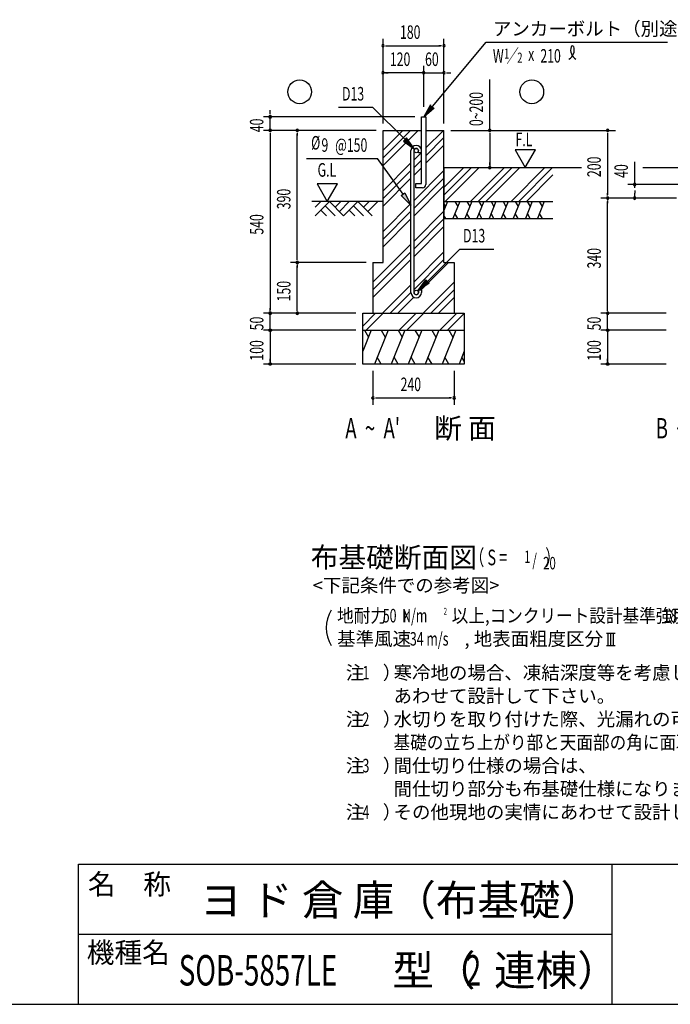
# Model space of a CAD drawing. Extents: x 868 to 32764, y 310 to 22484.
# Drawn here: x 19864 to 27554, y 828 to 12456 of the extents above; entities that cross this region are included whole.
import ezdxf
from ezdxf.enums import TextEntityAlignment as Align

# ---------------------------------------------------------------- set-up
doc = ezdxf.new("R2010")
doc.units = 0
doc.header["$LTSCALE"] = 80
doc.header["$MEASUREMENT"] = 0
for name, color, linetype in [('HATCH', 2, 'CONTINUOUS'), ('HIKIDASHI', 6, 'CONTINUOUS'), ('KISO_U', 6, 'CONTINUOUS'), ('NAME', 20, 'CONTINUOUS'), ('SUNPOU', 4, 'CONTINUOUS'), ('U1', 3, 'CONTINUOUS'), ('U3', 6, 'CONTINUOUS'), ('WAKUMOJI-01', 130, 'CONTINUOUS'), ('WAKUSEN-01', 50, 'CONTINUOUS'), ('WAKUSEN-02', 130, 'CONTINUOUS')]:
    doc.layers.add(name, color=color, linetype=linetype)
doc.styles.add('00', font='ROMANS', dxfattribs={"width": 0.666667, "bigfont": 'BIGFONT'})
doc.styles.add('01', font='ROMANS', dxfattribs={"height": 3, "bigfont": 'BIGFONT'})
doc.styles.add('WAKUMOJI', font='SIMPLEX', dxfattribs={"height": 3, "bigfont": 'BIGFONT'})

msp = doc.modelspace()

# ---------------------------------------------------------------- linework, layer by layer
at = {"layer": 'HATCH'}
for p, q in [((24922, 10309), (24879, 10203)), ((24879, 10283), (24898, 10250)), ((25065, 10309), (24984, 10109)), ((25006, 10309), (25041, 10250)), ((25207, 10309), (25127, 10109)), ((25149, 10309), (25183, 10250)), ((25350, 10309), (25269, 10109)), ((25292, 10309), (25326, 10250)), ((25493, 10309), (25412, 10109)), ((25435, 10309), (25469, 10250)), ((25636, 10309), (25555, 10109)), ((25578, 10309), (25612, 10250)), ((25779, 10309), (25698, 10109)), ((25721, 10309), (25755, 10250)), ((25922, 10309), (25841, 10109)), ((25864, 10309), (25898, 10250)), ((26065, 10309), (25984, 10109)), ((26006, 10309), (26041, 10250)), ((24899, 10109), (24879, 10144)), ((25042, 10109), (25008, 10168)), ((25185, 10109), (25151, 10168)), ((25328, 10109), (25293, 10168)), ((25470, 10109), (25436, 10168)), ((25613, 10109), (25579, 10168)), ((25756, 10109), (25722, 10168)), ((25899, 10109), (25865, 10168)), ((26042, 10109), (26008, 10168)), ((24019, 8789), (23919, 8541)), ((23938, 8789), (23985, 8706)), ((24218, 8789), (24056, 8389)), ((24136, 8789), (24184, 8706)), ((24418, 8789), (24256, 8389)), ((24336, 8789), (24384, 8706)), ((24618, 8789), (24456, 8389)), ((24536, 8789), (24584, 8706)), ((24818, 8789), (24656, 8389)), ((24736, 8789), (24784, 8706)), ((25018, 8789), (24856, 8389)), ((24936, 8789), (24984, 8706)), ((25119, 8541), (25057, 8389)), ((24138, 8389), (24090, 8472)), ((24338, 8389), (24290, 8472)), ((24538, 8389), (24490, 8472)), ((24738, 8389), (24690, 8472)), ((24938, 8389), (24890, 8472)), ((25119, 8423), (25091, 8472))]:
    msp.add_line(p, q, dxfattribs=at)
at = {"layer": 'HIKIDASHI'}
for p, q in [((24742, 11432), (25377, 12189)), ((25377, 12189), (27521, 12189)), ((23634, 11421), (24036, 11421)), ((24419, 11041), (24036, 11421)), ((24721, 11449), (24639, 11309)), ((24639, 11309), (24762, 11414)), ((24438, 11060), (24400, 11022)), ((24532, 10928), (24438, 11060)), ((24400, 11022), (24532, 10928)), ((23256, 10815), (24094, 10815)), ((24396, 10394), (24094, 10815)), ((24374, 10379), (24417, 10410)), ((24489, 10264), (24374, 10379)), ((24417, 10410), (24489, 10264)), ((24683, 9365), (25065, 9745)), ((25065, 9745), (25468, 9745)), ((24569, 9252), (24664, 9384)), ((24702, 9346), (24569, 9252)), ((24664, 9384), (24702, 9346))]:
    msp.add_line(p, q, dxfattribs=at)
for centre, radius, start, end in [((26286, 12103), 133, 301.7712, 15.1404), ((26509, 12101), 133, 164.8596, 237.5045), ((26396, 12131), 15.9, 15.1404, 164.8596)]:
    msp.add_arc(centre, radius, start, end, dxfattribs=at)
for points in [[(24721, 11449), (24762, 11414), (24639, 11309)], [(24400, 11022), (24438, 11060), (24532, 10928)], [(24417, 10410), (24374, 10379), (24489, 10264)], [(24702, 9346), (24664, 9384), (24569, 9252)]]:
    msp.add_solid(points, dxfattribs=at)
at = {"layer": 'KISO_U'}
for p, q in [((24159, 10915), (24393, 11149)), ((24159, 10734), (24574, 11149)), ((24159, 10824), (24483, 11149)), ((24665, 10941), (24873, 11149)), ((24665, 10850), (24879, 11064)), ((24665, 10760), (24879, 10974)), ((24525, 10801), (24613, 10889)), ((24159, 10435), (24489, 10765)), ((24525, 10710), (24613, 10798)), ((24525, 10620), (24613, 10708)), ((24879, 10384), (25203, 10709)), ((24879, 10475), (25113, 10709)), ((24894, 10309), (25294, 10709)), ((25193, 10309), (25593, 10709)), ((25283, 10309), (25683, 10709)), ((25374, 10309), (25774, 10709)), ((25673, 10309), (26073, 10709)), ((25763, 10309), (26163, 10709)), ((24159, 10344), (24489, 10674)), ((24159, 10254), (24489, 10584)), ((24525, 10321), (24879, 10675)), ((24525, 10230), (24879, 10584)), ((25854, 10309), (26167, 10622)), ((24525, 10140), (24879, 10494)), ((24159, 9955), (24489, 10285)), ((24159, 9864), (24489, 10194)), ((24525, 9841), (24879, 10195)), ((24159, 9774), (24489, 10104)), ((24525, 9750), (24879, 10104)), ((24525, 9660), (24879, 10014)), ((24039, 9355), (24489, 9805)), ((24039, 9264), (24489, 9714)), ((24525, 9361), (24879, 9715)), ((24039, 9174), (24489, 9624)), ((24525, 9270), (24879, 9624)), ((24605, 9260), (24934, 9589)), ((24153, 8989), (24489, 9325)), ((24633, 8989), (24999, 9355)), ((24243, 8989), (24489, 9234)), ((24723, 8989), (24999, 9264)), ((24334, 8989), (24523, 9178)), ((24814, 8989), (24999, 9174)), ((23919, 8838), (24070, 8989)), ((23960, 8789), (24160, 8989)), ((24350, 8789), (24550, 8989)), ((24440, 8789), (24640, 8989)), ((24830, 8789), (25030, 8989)), ((24920, 8789), (25119, 8988))]:
    msp.add_line(p, q, dxfattribs=at)
at = {"layer": 'SUNPOU'}
for p, q in [((24159, 11229), (24159, 12229)), ((24879, 11229), (24879, 12229)), ((24189, 12149), (24219, 12149)), ((24199, 12149), (24839, 12149)), ((24849, 12149), (24819, 12149)), ((24159, 11229), (24159, 11909)), ((24639, 11425), (24639, 11909)), ((24639, 11425), (24639, 11909)), ((24879, 11229), (24879, 11909)), ((24639, 11829), (24159, 11829)), ((24189, 11829), (24219, 11829)), ((24599, 11829), (24559, 11829)), ((24609, 11829), (24579, 11829)), ((24609, 11829), (24579, 11829)), ((24639, 11829), (24879, 11829)), ((24909, 11829), (24939, 11829)), ((24919, 11829), (24959, 11829)), ((25420, 11149), (25420, 11751)), ((24533, 11309), (22745, 11309)), ((22825, 11349), (22825, 11389)), ((22825, 11339), (22825, 11369)), ((22825, 11149), (22825, 11309)), ((24079, 11149), (22745, 11149)), ((24079, 11149), (22745, 11149)), ((24079, 11149), (22745, 11149)), ((22825, 11119), (22825, 11089)), ((22825, 11119), (22825, 11089)), ((22825, 11109), (22825, 9029)), ((22825, 11109), (22825, 11069)), ((24079, 11149), (23065, 11149)), ((23145, 11119), (23145, 11089)), ((23145, 9629), (23145, 11109)), ((24959, 11149), (26908, 11149)), ((24959, 11149), (25500, 11149)), ((25420, 11119), (25420, 11089)), ((25420, 11109), (25420, 10709)), ((26813, 11119), (26813, 11089)), ((26813, 11109), (26813, 10389)), ((25959, 10917), (25719, 10917)), ((25719, 10917), (25839, 10709)), ((25839, 10709), (25959, 10917)), ((25420, 10739), (25420, 10769)), ((27133, 10469), (27133, 10777)), ((23619, 10517), (23379, 10517)), ((23379, 10517), (23499, 10309)), ((23499, 10309), (23619, 10517)), ((28121, 10509), (27053, 10509)), ((27627, 10349), (26733, 10349)), ((27627, 10349), (26733, 10349)), ((26813, 10379), (26813, 10409)), ((27133, 10439), (27133, 10409)), ((27133, 10349), (27133, 10409)), ((27133, 10379), (27133, 10409)), ((26813, 10319), (26813, 10289)), ((26813, 9029), (26813, 10309)), ((23959, 9589), (23065, 9589)), ((23959, 9589), (23065, 9589)), ((23145, 9619), (23145, 9649)), ((23145, 9559), (23145, 9529)), ((23145, 9029), (23145, 9549)), ((23839, 8989), (22745, 8989)), ((22825, 9019), (22825, 9049)), ((22825, 8789), (22825, 8989)), ((23839, 8989), (23065, 8989)), ((23145, 9019), (23145, 9049)), ((27507, 8989), (26733, 8989)), ((27507, 8989), (26733, 8989)), ((27507, 8989), (26733, 8989)), ((26813, 9019), (26813, 9049)), ((26813, 9019), (26813, 9049)), ((26813, 8789), (26813, 8989)), ((22825, 8829), (22825, 8869)), ((22825, 8819), (22825, 8849)), ((26813, 8829), (26813, 8869)), ((26813, 8819), (26813, 8849)), ((23839, 8789), (22745, 8789)), ((23839, 8789), (22745, 8789)), ((22825, 8789), (22825, 8389)), ((22825, 8759), (22825, 8729)), ((22825, 8749), (22825, 8709)), ((27507, 8789), (26733, 8789)), ((27507, 8789), (26733, 8789)), ((26813, 8789), (26813, 8389)), ((26813, 8759), (26813, 8729)), ((26813, 8749), (26813, 8709)), ((23839, 8389), (22745, 8389)), ((22825, 8419), (22825, 8449)), ((27507, 8389), (26733, 8389)), ((26813, 8419), (26813, 8449)), ((24039, 8309), (24039, 7909)), ((24999, 8309), (24999, 7909)), ((24069, 7989), (24099, 7989)), ((24079, 7989), (24959, 7989)), ((24969, 7989), (24939, 7989)), ((26801, 5212), (26901, 5212)), ((26821, 5064), (26821, 5212)), ((26851, 5064), (26851, 5212)), ((26881, 5064), (26881, 5212)), ((26801, 5064), (26901, 5064))]:
    msp.add_line(p, q, dxfattribs=at)
for points in [[(22825, 8774, 0), (22824, 8774, 0), (22824, 8774, 0), (22824, 8774, 0), (22823, 8774, 0), (22823, 8774, 0), (22822, 8774, 0), (22822, 8774, 0), (22822, 8774, 0), (22822, 8774, 0), (22821, 8774, 0), (22821, 8774, 0), (22820, 8775, 0), (22820, 8775, 0), (22820, 8775, 0), (22819, 8775, 0), (22819, 8775, 0), (22819, 8775, 0), (22818, 8775, 0), (22818, 8776, 0), (22818, 8776, 0), (22817, 8776, 0), (22817, 8776, 0), (22817, 8776, 0), (22816, 8776, 0), (22816, 8777, 0), (22816, 8777, 0), (22816, 8777, 0), (22815, 8777, 0), (22815, 8778, 0), (22815, 8778, 0), (22814, 8778, 0), (22814, 8778, 0), (22814, 8779, 0), (22814, 8779, 0), (22813, 8779, 0), (22813, 8779, 0), (22813, 8780, 0), (22813, 8780, 0), (22812, 8780, 0), (22812, 8781, 0), (22812, 8781, 0), (22812, 8781, 0), (22812, 8782, 0), (22812, 8782, 0), (22811, 8782, 0), (22811, 8783, 0), (22811, 8783, 0), (22811, 8783, 0), (22811, 8784, 0), (22811, 8784, 0), (22810, 8784, 0), (22810, 8785, 0), (22810, 8785, 0), (22810, 8785, 0), (22810, 8786, 0), (22810, 8786, 0), (22810, 8786, 0), (22810, 8787, 0), (22810, 8787, 0), (22810, 8787, 0), (22810, 8788, 0), (22810, 8788, 0), (22810, 8789, 0), (22810, 8789, 0), (22810, 8789, 0), (22810, 8790, 0), (22810, 8790, 0), (22810, 8790, 0), (22810, 8791, 0), (22810, 8791, 0), (22810, 8792, 0), (22810, 8792, 0), (22810, 8792, 0), (22810, 8793, 0), (22810, 8793, 0), (22810, 8793, 0), (22810, 8794, 0), (22811, 8794, 0), (22811, 8794, 0), (22811, 8795, 0), (22811, 8795, 0), (22811, 8795, 0), (22811, 8796, 0), (22812, 8796, 0), (22812, 8796, 0), (22812, 8797, 0), (22812, 8797, 0), (22812, 8797, 0), (22812, 8798, 0), (22813, 8798, 0), (22813, 8798, 0), (22813, 8798, 0), (22813, 8799, 0), (22814, 8799, 0), (22814, 8799, 0), (22814, 8800, 0), (22814, 8800, 0), (22815, 8800, 0), (22815, 8800, 0), (22815, 8801, 0), (22816, 8801, 0), (22816, 8801, 0), (22816, 8801, 0), (22816, 8801, 0), (22817, 8802, 0), (22817, 8802, 0), (22817, 8802, 0), (22818, 8802, 0), (22818, 8802, 0), (22818, 8802, 0), (22819, 8803, 0), (22819, 8803, 0), (22819, 8803, 0), (22820, 8803, 0), (22820, 8803, 0), (22820, 8803, 0), (22821, 8803, 0), (22821, 8803, 0), (22822, 8804, 0), (22822, 8804, 0), (22822, 8804, 0), (22822, 8804, 0), (22823, 8804, 0), (22823, 8804, 0), (22824, 8804, 0), (22824, 8804, 0), (22824, 8804, 0), (22825, 8804, 0)], [(22825, 8774, 0), (22824, 8774, 0), (22824, 8774, 0), (22824, 8774, 0), (22823, 8774, 0), (22823, 8774, 0), (22822, 8774, 0), (22822, 8774, 0), (22822, 8774, 0), (22822, 8774, 0), (22821, 8774, 0), (22821, 8774, 0), (22820, 8775, 0), (22820, 8775, 0), (22820, 8775, 0), (22819, 8775, 0), (22819, 8775, 0), (22819, 8775, 0), (22818, 8775, 0), (22818, 8776, 0), (22818, 8776, 0), (22817, 8776, 0), (22817, 8776, 0), (22817, 8776, 0), (22816, 8776, 0), (22816, 8777, 0), (22816, 8777, 0), (22816, 8777, 0), (22815, 8777, 0), (22815, 8778, 0), (22815, 8778, 0), (22814, 8778, 0), (22814, 8778, 0), (22814, 8779, 0), (22814, 8779, 0), (22813, 8779, 0), (22813, 8779, 0), (22813, 8780, 0), (22813, 8780, 0), (22812, 8780, 0), (22812, 8781, 0), (22812, 8781, 0), (22812, 8781, 0), (22812, 8782, 0), (22812, 8782, 0), (22811, 8782, 0), (22811, 8783, 0), (22811, 8783, 0), (22811, 8783, 0), (22811, 8784, 0), (22811, 8784, 0), (22810, 8784, 0), (22810, 8785, 0), (22810, 8785, 0), (22810, 8785, 0), (22810, 8786, 0), (22810, 8786, 0), (22810, 8786, 0), (22810, 8787, 0), (22810, 8787, 0), (22810, 8787, 0), (22810, 8788, 0), (22810, 8788, 0), (22810, 8789, 0), (22810, 8789, 0), (22810, 8789, 0), (22810, 8790, 0), (22810, 8790, 0), (22810, 8790, 0), (22810, 8791, 0), (22810, 8791, 0), (22810, 8792, 0), (22810, 8792, 0), (22810, 8792, 0), (22810, 8793, 0), (22810, 8793, 0), (22810, 8793, 0), (22810, 8794, 0), (22811, 8794, 0), (22811, 8794, 0), (22811, 8795, 0), (22811, 8795, 0), (22811, 8795, 0), (22811, 8796, 0), (22812, 8796, 0), (22812, 8796, 0), (22812, 8797, 0), (22812, 8797, 0), (22812, 8797, 0), (22812, 8798, 0), (22813, 8798, 0), (22813, 8798, 0), (22813, 8798, 0), (22813, 8799, 0), (22814, 8799, 0), (22814, 8799, 0), (22814, 8800, 0), (22814, 8800, 0), (22815, 8800, 0), (22815, 8800, 0), (22815, 8801, 0), (22816, 8801, 0), (22816, 8801, 0), (22816, 8801, 0), (22816, 8801, 0), (22817, 8802, 0), (22817, 8802, 0), (22817, 8802, 0), (22818, 8802, 0), (22818, 8802, 0), (22818, 8802, 0), (22819, 8803, 0), (22819, 8803, 0), (22819, 8803, 0), (22820, 8803, 0), (22820, 8803, 0), (22820, 8803, 0), (22821, 8803, 0), (22821, 8803, 0), (22822, 8804, 0), (22822, 8804, 0), (22822, 8804, 0), (22822, 8804, 0), (22823, 8804, 0), (22823, 8804, 0), (22824, 8804, 0), (22824, 8804, 0), (22824, 8804, 0), (22825, 8804, 0)], [(22825, 8804, 0), (22825, 8804, 0), (22826, 8804, 0), (22826, 8804, 0), (22826, 8804, 0), (22827, 8804, 0), (22827, 8804, 0), (22827, 8804, 0), (22828, 8804, 0), (22828, 8804, 0), (22828, 8803, 0), (22829, 8803, 0), (22829, 8803, 0), (22830, 8803, 0), (22830, 8803, 0), (22830, 8803, 0), (22830, 8803, 0), (22831, 8803, 0), (22831, 8802, 0), (22832, 8802, 0), (22832, 8802, 0), (22832, 8802, 0), (22832, 8802, 0), (22833, 8802, 0), (22833, 8801, 0), (22833, 8801, 0), (22834, 8801, 0), (22834, 8801, 0), (22834, 8801, 0), (22834, 8800, 0), (22835, 8800, 0), (22835, 8800, 0), (22835, 8800, 0), (22836, 8799, 0), (22836, 8799, 0), (22836, 8799, 0), (22836, 8798, 0), (22837, 8798, 0), (22837, 8798, 0), (22837, 8798, 0), (22837, 8797, 0), (22837, 8797, 0), (22838, 8797, 0), (22838, 8796, 0), (22838, 8796, 0), (22838, 8796, 0), (22838, 8795, 0), (22838, 8795, 0), (22839, 8795, 0), (22839, 8794, 0), (22839, 8794, 0), (22839, 8794, 0), (22839, 8793, 0), (22839, 8793, 0), (22839, 8793, 0), (22839, 8792, 0), (22840, 8792, 0), (22840, 8792, 0), (22840, 8791, 0), (22840, 8791, 0), (22840, 8790, 0), (22840, 8790, 0), (22840, 8790, 0), (22840, 8789, 0), (22840, 8789, 0), (22840, 8789, 0), (22840, 8788, 0), (22840, 8788, 0), (22840, 8787, 0), (22840, 8787, 0), (22840, 8787, 0), (22840, 8786, 0), (22840, 8786, 0), (22839, 8786, 0), (22839, 8785, 0), (22839, 8785, 0), (22839, 8785, 0), (22839, 8784, 0), (22839, 8784, 0), (22839, 8784, 0), (22839, 8783, 0), (22838, 8783, 0), (22838, 8783, 0), (22838, 8782, 0), (22838, 8782, 0), (22838, 8782, 0), (22838, 8781, 0), (22837, 8781, 0), (22837, 8781, 0), (22837, 8780, 0), (22837, 8780, 0), (22837, 8780, 0), (22836, 8779, 0), (22836, 8779, 0), (22836, 8779, 0), (22836, 8779, 0), (22835, 8778, 0), (22835, 8778, 0), (22835, 8778, 0), (22834, 8778, 0), (22834, 8777, 0), (22834, 8777, 0), (22834, 8777, 0), (22833, 8777, 0), (22833, 8776, 0), (22833, 8776, 0), (22832, 8776, 0), (22832, 8776, 0), (22832, 8776, 0), (22832, 8776, 0), (22831, 8775, 0), (22831, 8775, 0), (22830, 8775, 0), (22830, 8775, 0), (22830, 8775, 0), (22830, 8775, 0), (22829, 8775, 0), (22829, 8774, 0), (22828, 8774, 0), (22828, 8774, 0), (22828, 8774, 0), (22827, 8774, 0), (22827, 8774, 0), (22827, 8774, 0), (22826, 8774, 0), (22826, 8774, 0), (22826, 8774, 0), (22825, 8774, 0), (22825, 8774, 0)], [(22825, 8804, 0), (22825, 8804, 0), (22826, 8804, 0), (22826, 8804, 0), (22826, 8804, 0), (22827, 8804, 0), (22827, 8804, 0), (22827, 8804, 0), (22828, 8804, 0), (22828, 8804, 0), (22828, 8803, 0), (22829, 8803, 0), (22829, 8803, 0), (22830, 8803, 0), (22830, 8803, 0), (22830, 8803, 0), (22830, 8803, 0), (22831, 8803, 0), (22831, 8802, 0), (22832, 8802, 0), (22832, 8802, 0), (22832, 8802, 0), (22832, 8802, 0), (22833, 8802, 0), (22833, 8801, 0), (22833, 8801, 0), (22834, 8801, 0), (22834, 8801, 0), (22834, 8801, 0), (22834, 8800, 0), (22835, 8800, 0), (22835, 8800, 0), (22835, 8800, 0), (22836, 8799, 0), (22836, 8799, 0), (22836, 8799, 0), (22836, 8798, 0), (22837, 8798, 0), (22837, 8798, 0), (22837, 8798, 0), (22837, 8797, 0), (22837, 8797, 0), (22838, 8797, 0), (22838, 8796, 0), (22838, 8796, 0), (22838, 8796, 0), (22838, 8795, 0), (22838, 8795, 0), (22839, 8795, 0), (22839, 8794, 0), (22839, 8794, 0), (22839, 8794, 0), (22839, 8793, 0), (22839, 8793, 0), (22839, 8793, 0), (22839, 8792, 0), (22840, 8792, 0), (22840, 8792, 0), (22840, 8791, 0), (22840, 8791, 0), (22840, 8790, 0), (22840, 8790, 0), (22840, 8790, 0), (22840, 8789, 0), (22840, 8789, 0), (22840, 8789, 0), (22840, 8788, 0), (22840, 8788, 0), (22840, 8787, 0), (22840, 8787, 0), (22840, 8787, 0), (22840, 8786, 0), (22840, 8786, 0), (22839, 8786, 0), (22839, 8785, 0), (22839, 8785, 0), (22839, 8785, 0), (22839, 8784, 0), (22839, 8784, 0), (22839, 8784, 0), (22839, 8783, 0), (22838, 8783, 0), (22838, 8783, 0), (22838, 8782, 0), (22838, 8782, 0), (22838, 8782, 0), (22838, 8781, 0), (22837, 8781, 0), (22837, 8781, 0), (22837, 8780, 0), (22837, 8780, 0), (22837, 8780, 0), (22836, 8779, 0), (22836, 8779, 0), (22836, 8779, 0), (22836, 8779, 0), (22835, 8778, 0), (22835, 8778, 0), (22835, 8778, 0), (22834, 8778, 0), (22834, 8777, 0), (22834, 8777, 0), (22834, 8777, 0), (22833, 8777, 0), (22833, 8776, 0), (22833, 8776, 0), (22832, 8776, 0), (22832, 8776, 0), (22832, 8776, 0), (22832, 8776, 0), (22831, 8775, 0), (22831, 8775, 0), (22830, 8775, 0), (22830, 8775, 0), (22830, 8775, 0), (22830, 8775, 0), (22829, 8775, 0), (22829, 8774, 0), (22828, 8774, 0), (22828, 8774, 0), (22828, 8774, 0), (22827, 8774, 0), (22827, 8774, 0), (22827, 8774, 0), (22826, 8774, 0), (22826, 8774, 0), (22826, 8774, 0), (22825, 8774, 0), (22825, 8774, 0)], [(26813, 8774, 0), (26813, 8774, 0), (26812, 8774, 0), (26812, 8774, 0), (26812, 8774, 0), (26811, 8774, 0), (26811, 8774, 0), (26811, 8774, 0), (26810, 8774, 0), (26810, 8774, 0), (26810, 8774, 0), (26809, 8774, 0), (26809, 8775, 0), (26808, 8775, 0), (26808, 8775, 0), (26808, 8775, 0), (26807, 8775, 0), (26807, 8775, 0), (26807, 8775, 0), (26806, 8776, 0), (26806, 8776, 0), (26806, 8776, 0), (26805, 8776, 0), (26805, 8776, 0), (26805, 8776, 0), (26804, 8777, 0), (26804, 8777, 0), (26804, 8777, 0), (26804, 8777, 0), (26803, 8778, 0), (26803, 8778, 0), (26803, 8778, 0), (26802, 8778, 0), (26802, 8779, 0), (26802, 8779, 0), (26802, 8779, 0), (26802, 8779, 0), (26801, 8780, 0), (26801, 8780, 0), (26801, 8780, 0), (26801, 8781, 0), (26800, 8781, 0), (26800, 8781, 0), (26800, 8782, 0), (26800, 8782, 0), (26800, 8782, 0), (26800, 8783, 0), (26799, 8783, 0), (26799, 8783, 0), (26799, 8784, 0), (26799, 8784, 0), (26799, 8784, 0), (26799, 8785, 0), (26799, 8785, 0), (26799, 8785, 0), (26798, 8786, 0), (26798, 8786, 0), (26798, 8786, 0), (26798, 8787, 0), (26798, 8787, 0), (26798, 8787, 0), (26798, 8788, 0), (26798, 8788, 0), (26798, 8789, 0), (26798, 8789, 0), (26798, 8789, 0), (26798, 8790, 0), (26798, 8790, 0), (26798, 8790, 0), (26798, 8791, 0), (26798, 8791, 0), (26798, 8792, 0), (26798, 8792, 0), (26798, 8792, 0), (26799, 8793, 0), (26799, 8793, 0), (26799, 8793, 0), (26799, 8794, 0), (26799, 8794, 0), (26799, 8794, 0), (26799, 8795, 0), (26799, 8795, 0), (26800, 8795, 0), (26800, 8796, 0), (26800, 8796, 0), (26800, 8796, 0), (26800, 8797, 0), (26800, 8797, 0), (26801, 8797, 0), (26801, 8798, 0), (26801, 8798, 0), (26801, 8798, 0), (26802, 8798, 0), (26802, 8799, 0), (26802, 8799, 0), (26802, 8799, 0), (26802, 8800, 0), (26803, 8800, 0), (26803, 8800, 0), (26803, 8800, 0), (26804, 8801, 0), (26804, 8801, 0), (26804, 8801, 0), (26804, 8801, 0), (26805, 8801, 0), (26805, 8802, 0), (26805, 8802, 0), (26806, 8802, 0), (26806, 8802, 0), (26806, 8802, 0), (26807, 8802, 0), (26807, 8803, 0), (26807, 8803, 0), (26808, 8803, 0), (26808, 8803, 0), (26808, 8803, 0), (26809, 8803, 0), (26809, 8803, 0), (26810, 8803, 0), (26810, 8804, 0), (26810, 8804, 0), (26811, 8804, 0), (26811, 8804, 0), (26811, 8804, 0), (26812, 8804, 0), (26812, 8804, 0), (26812, 8804, 0), (26813, 8804, 0), (26813, 8804, 0)], [(26813, 8774, 0), (26813, 8774, 0), (26812, 8774, 0), (26812, 8774, 0), (26812, 8774, 0), (26811, 8774, 0), (26811, 8774, 0), (26811, 8774, 0), (26810, 8774, 0), (26810, 8774, 0), (26810, 8774, 0), (26809, 8774, 0), (26809, 8775, 0), (26808, 8775, 0), (26808, 8775, 0), (26808, 8775, 0), (26807, 8775, 0), (26807, 8775, 0), (26807, 8775, 0), (26806, 8776, 0), (26806, 8776, 0), (26806, 8776, 0), (26805, 8776, 0), (26805, 8776, 0), (26805, 8776, 0), (26804, 8777, 0), (26804, 8777, 0), (26804, 8777, 0), (26804, 8777, 0), (26803, 8778, 0), (26803, 8778, 0), (26803, 8778, 0), (26802, 8778, 0), (26802, 8779, 0), (26802, 8779, 0), (26802, 8779, 0), (26802, 8779, 0), (26801, 8780, 0), (26801, 8780, 0), (26801, 8780, 0), (26801, 8781, 0), (26800, 8781, 0), (26800, 8781, 0), (26800, 8782, 0), (26800, 8782, 0), (26800, 8782, 0), (26800, 8783, 0), (26799, 8783, 0), (26799, 8783, 0), (26799, 8784, 0), (26799, 8784, 0), (26799, 8784, 0), (26799, 8785, 0), (26799, 8785, 0), (26799, 8785, 0), (26798, 8786, 0), (26798, 8786, 0), (26798, 8786, 0), (26798, 8787, 0), (26798, 8787, 0), (26798, 8787, 0), (26798, 8788, 0), (26798, 8788, 0), (26798, 8789, 0), (26798, 8789, 0), (26798, 8789, 0), (26798, 8790, 0), (26798, 8790, 0), (26798, 8790, 0), (26798, 8791, 0), (26798, 8791, 0), (26798, 8792, 0), (26798, 8792, 0), (26798, 8792, 0), (26799, 8793, 0), (26799, 8793, 0), (26799, 8793, 0), (26799, 8794, 0), (26799, 8794, 0), (26799, 8794, 0), (26799, 8795, 0), (26799, 8795, 0), (26800, 8795, 0), (26800, 8796, 0), (26800, 8796, 0), (26800, 8796, 0), (26800, 8797, 0), (26800, 8797, 0), (26801, 8797, 0), (26801, 8798, 0), (26801, 8798, 0), (26801, 8798, 0), (26802, 8798, 0), (26802, 8799, 0), (26802, 8799, 0), (26802, 8799, 0), (26802, 8800, 0), (26803, 8800, 0), (26803, 8800, 0), (26803, 8800, 0), (26804, 8801, 0), (26804, 8801, 0), (26804, 8801, 0), (26804, 8801, 0), (26805, 8801, 0), (26805, 8802, 0), (26805, 8802, 0), (26806, 8802, 0), (26806, 8802, 0), (26806, 8802, 0), (26807, 8802, 0), (26807, 8803, 0), (26807, 8803, 0), (26808, 8803, 0), (26808, 8803, 0), (26808, 8803, 0), (26809, 8803, 0), (26809, 8803, 0), (26810, 8803, 0), (26810, 8804, 0), (26810, 8804, 0), (26811, 8804, 0), (26811, 8804, 0), (26811, 8804, 0), (26812, 8804, 0), (26812, 8804, 0), (26812, 8804, 0), (26813, 8804, 0), (26813, 8804, 0)], [(26813, 8804, 0), (26814, 8804, 0), (26814, 8804, 0), (26814, 8804, 0), (26815, 8804, 0), (26815, 8804, 0), (26815, 8804, 0), (26816, 8804, 0), (26816, 8804, 0), (26816, 8804, 0), (26817, 8803, 0), (26817, 8803, 0), (26818, 8803, 0), (26818, 8803, 0), (26818, 8803, 0), (26818, 8803, 0), (26819, 8803, 0), (26819, 8803, 0), (26820, 8802, 0), (26820, 8802, 0), (26820, 8802, 0), (26820, 8802, 0), (26821, 8802, 0), (26821, 8802, 0), (26822, 8801, 0), (26822, 8801, 0), (26822, 8801, 0), (26822, 8801, 0), (26823, 8801, 0), (26823, 8800, 0), (26823, 8800, 0), (26824, 8800, 0), (26824, 8800, 0), (26824, 8799, 0), (26824, 8799, 0), (26824, 8799, 0), (26825, 8798, 0), (26825, 8798, 0), (26825, 8798, 0), (26825, 8798, 0), (26826, 8797, 0), (26826, 8797, 0), (26826, 8797, 0), (26826, 8796, 0), (26826, 8796, 0), (26826, 8796, 0), (26827, 8795, 0), (26827, 8795, 0), (26827, 8795, 0), (26827, 8794, 0), (26827, 8794, 0), (26827, 8794, 0), (26828, 8793, 0), (26828, 8793, 0), (26828, 8793, 0), (26828, 8792, 0), (26828, 8792, 0), (26828, 8792, 0), (26828, 8791, 0), (26828, 8791, 0), (26828, 8790, 0), (26828, 8790, 0), (26828, 8790, 0), (26828, 8789, 0), (26828, 8789, 0), (26828, 8789, 0), (26828, 8788, 0), (26828, 8788, 0), (26828, 8787, 0), (26828, 8787, 0), (26828, 8787, 0), (26828, 8786, 0), (26828, 8786, 0), (26828, 8786, 0), (26828, 8785, 0), (26828, 8785, 0), (26828, 8785, 0), (26827, 8784, 0), (26827, 8784, 0), (26827, 8784, 0), (26827, 8783, 0), (26827, 8783, 0), (26827, 8783, 0), (26826, 8782, 0), (26826, 8782, 0), (26826, 8782, 0), (26826, 8781, 0), (26826, 8781, 0), (26826, 8781, 0), (26825, 8780, 0), (26825, 8780, 0), (26825, 8780, 0), (26825, 8779, 0), (26824, 8779, 0), (26824, 8779, 0), (26824, 8779, 0), (26824, 8778, 0), (26824, 8778, 0), (26823, 8778, 0), (26823, 8778, 0), (26823, 8777, 0), (26822, 8777, 0), (26822, 8777, 0), (26822, 8777, 0), (26822, 8776, 0), (26821, 8776, 0), (26821, 8776, 0), (26820, 8776, 0), (26820, 8776, 0), (26820, 8776, 0), (26820, 8775, 0), (26819, 8775, 0), (26819, 8775, 0), (26818, 8775, 0), (26818, 8775, 0), (26818, 8775, 0), (26818, 8775, 0), (26817, 8774, 0), (26817, 8774, 0), (26816, 8774, 0), (26816, 8774, 0), (26816, 8774, 0), (26815, 8774, 0), (26815, 8774, 0), (26815, 8774, 0), (26814, 8774, 0), (26814, 8774, 0), (26814, 8774, 0), (26813, 8774, 0)], [(26813, 8804, 0), (26814, 8804, 0), (26814, 8804, 0), (26814, 8804, 0), (26815, 8804, 0), (26815, 8804, 0), (26815, 8804, 0), (26816, 8804, 0), (26816, 8804, 0), (26816, 8804, 0), (26817, 8803, 0), (26817, 8803, 0), (26818, 8803, 0), (26818, 8803, 0), (26818, 8803, 0), (26818, 8803, 0), (26819, 8803, 0), (26819, 8803, 0), (26820, 8802, 0), (26820, 8802, 0), (26820, 8802, 0), (26820, 8802, 0), (26821, 8802, 0), (26821, 8802, 0), (26822, 8801, 0), (26822, 8801, 0), (26822, 8801, 0), (26822, 8801, 0), (26823, 8801, 0), (26823, 8800, 0), (26823, 8800, 0), (26824, 8800, 0), (26824, 8800, 0), (26824, 8799, 0), (26824, 8799, 0), (26824, 8799, 0), (26825, 8798, 0), (26825, 8798, 0), (26825, 8798, 0), (26825, 8798, 0), (26826, 8797, 0), (26826, 8797, 0), (26826, 8797, 0), (26826, 8796, 0), (26826, 8796, 0), (26826, 8796, 0), (26827, 8795, 0), (26827, 8795, 0), (26827, 8795, 0), (26827, 8794, 0), (26827, 8794, 0), (26827, 8794, 0), (26828, 8793, 0), (26828, 8793, 0), (26828, 8793, 0), (26828, 8792, 0), (26828, 8792, 0), (26828, 8792, 0), (26828, 8791, 0), (26828, 8791, 0), (26828, 8790, 0), (26828, 8790, 0), (26828, 8790, 0), (26828, 8789, 0), (26828, 8789, 0), (26828, 8789, 0), (26828, 8788, 0), (26828, 8788, 0), (26828, 8787, 0), (26828, 8787, 0), (26828, 8787, 0), (26828, 8786, 0), (26828, 8786, 0), (26828, 8786, 0), (26828, 8785, 0), (26828, 8785, 0), (26828, 8785, 0), (26827, 8784, 0), (26827, 8784, 0), (26827, 8784, 0), (26827, 8783, 0), (26827, 8783, 0), (26827, 8783, 0), (26826, 8782, 0), (26826, 8782, 0), (26826, 8782, 0), (26826, 8781, 0), (26826, 8781, 0), (26826, 8781, 0), (26825, 8780, 0), (26825, 8780, 0), (26825, 8780, 0), (26825, 8779, 0), (26824, 8779, 0), (26824, 8779, 0), (26824, 8779, 0), (26824, 8778, 0), (26824, 8778, 0), (26823, 8778, 0), (26823, 8778, 0), (26823, 8777, 0), (26822, 8777, 0), (26822, 8777, 0), (26822, 8777, 0), (26822, 8776, 0), (26821, 8776, 0), (26821, 8776, 0), (26820, 8776, 0), (26820, 8776, 0), (26820, 8776, 0), (26820, 8775, 0), (26819, 8775, 0), (26819, 8775, 0), (26818, 8775, 0), (26818, 8775, 0), (26818, 8775, 0), (26818, 8775, 0), (26817, 8774, 0), (26817, 8774, 0), (26816, 8774, 0), (26816, 8774, 0), (26816, 8774, 0), (26815, 8774, 0), (26815, 8774, 0), (26815, 8774, 0), (26814, 8774, 0), (26814, 8774, 0), (26814, 8774, 0), (26813, 8774, 0)], [(22825, 8374, 0), (22824, 8374, 0), (22824, 8374, 0), (22824, 8374, 0), (22823, 8374, 0), (22823, 8374, 0), (22822, 8374, 0), (22822, 8374, 0), (22822, 8374, 0), (22822, 8374, 0), (22821, 8374, 0), (22821, 8374, 0), (22820, 8375, 0), (22820, 8375, 0), (22820, 8375, 0), (22819, 8375, 0), (22819, 8375, 0), (22819, 8375, 0), (22818, 8375, 0), (22818, 8376, 0), (22818, 8376, 0), (22817, 8376, 0), (22817, 8376, 0), (22817, 8376, 0), (22816, 8376, 0), (22816, 8377, 0), (22816, 8377, 0), (22816, 8377, 0), (22815, 8377, 0), (22815, 8378, 0), (22815, 8378, 0), (22814, 8378, 0), (22814, 8378, 0), (22814, 8379, 0), (22814, 8379, 0), (22813, 8379, 0), (22813, 8379, 0), (22813, 8380, 0), (22813, 8380, 0), (22812, 8380, 0), (22812, 8381, 0), (22812, 8381, 0), (22812, 8381, 0), (22812, 8382, 0), (22812, 8382, 0), (22811, 8382, 0), (22811, 8383, 0), (22811, 8383, 0), (22811, 8383, 0), (22811, 8384, 0), (22811, 8384, 0), (22810, 8384, 0), (22810, 8385, 0), (22810, 8385, 0), (22810, 8385, 0), (22810, 8386, 0), (22810, 8386, 0), (22810, 8386, 0), (22810, 8387, 0), (22810, 8387, 0), (22810, 8387, 0), (22810, 8388, 0), (22810, 8388, 0), (22810, 8389, 0), (22810, 8389, 0), (22810, 8389, 0), (22810, 8390, 0), (22810, 8390, 0), (22810, 8390, 0), (22810, 8391, 0), (22810, 8391, 0), (22810, 8392, 0), (22810, 8392, 0), (22810, 8392, 0), (22810, 8393, 0), (22810, 8393, 0), (22810, 8393, 0), (22810, 8394, 0), (22811, 8394, 0), (22811, 8394, 0), (22811, 8395, 0), (22811, 8395, 0), (22811, 8395, 0), (22811, 8396, 0), (22812, 8396, 0), (22812, 8396, 0), (22812, 8397, 0), (22812, 8397, 0), (22812, 8397, 0), (22812, 8398, 0), (22813, 8398, 0), (22813, 8398, 0), (22813, 8398, 0), (22813, 8399, 0), (22814, 8399, 0), (22814, 8399, 0), (22814, 8400, 0), (22814, 8400, 0), (22815, 8400, 0), (22815, 8400, 0), (22815, 8401, 0), (22816, 8401, 0), (22816, 8401, 0), (22816, 8401, 0), (22816, 8401, 0), (22817, 8402, 0), (22817, 8402, 0), (22817, 8402, 0), (22818, 8402, 0), (22818, 8402, 0), (22818, 8403, 0), (22819, 8403, 0), (22819, 8403, 0), (22819, 8403, 0), (22820, 8403, 0), (22820, 8403, 0), (22820, 8403, 0), (22821, 8403, 0), (22821, 8403, 0), (22822, 8404, 0), (22822, 8404, 0), (22822, 8404, 0), (22822, 8404, 0), (22823, 8404, 0), (22823, 8404, 0), (22824, 8404, 0), (22824, 8404, 0), (22824, 8404, 0), (22825, 8404, 0)], [(22825, 8404, 0), (22825, 8404, 0), (22826, 8404, 0), (22826, 8404, 0), (22826, 8404, 0), (22827, 8404, 0), (22827, 8404, 0), (22827, 8404, 0), (22828, 8404, 0), (22828, 8404, 0), (22828, 8403, 0), (22829, 8403, 0), (22829, 8403, 0), (22830, 8403, 0), (22830, 8403, 0), (22830, 8403, 0), (22830, 8403, 0), (22831, 8403, 0), (22831, 8403, 0), (22832, 8402, 0), (22832, 8402, 0), (22832, 8402, 0), (22832, 8402, 0), (22833, 8402, 0), (22833, 8401, 0), (22833, 8401, 0), (22834, 8401, 0), (22834, 8401, 0), (22834, 8401, 0), (22834, 8400, 0), (22835, 8400, 0), (22835, 8400, 0), (22835, 8400, 0), (22836, 8399, 0), (22836, 8399, 0), (22836, 8399, 0), (22836, 8398, 0), (22837, 8398, 0), (22837, 8398, 0), (22837, 8398, 0), (22837, 8397, 0), (22837, 8397, 0), (22838, 8397, 0), (22838, 8396, 0), (22838, 8396, 0), (22838, 8396, 0), (22838, 8395, 0), (22838, 8395, 0), (22839, 8395, 0), (22839, 8394, 0), (22839, 8394, 0), (22839, 8394, 0), (22839, 8393, 0), (22839, 8393, 0), (22839, 8393, 0), (22839, 8392, 0), (22840, 8392, 0), (22840, 8392, 0), (22840, 8391, 0), (22840, 8391, 0), (22840, 8390, 0), (22840, 8390, 0), (22840, 8390, 0), (22840, 8389, 0), (22840, 8389, 0), (22840, 8389, 0), (22840, 8388, 0), (22840, 8388, 0), (22840, 8387, 0), (22840, 8387, 0), (22840, 8387, 0), (22840, 8386, 0), (22840, 8386, 0), (22839, 8386, 0), (22839, 8385, 0), (22839, 8385, 0), (22839, 8385, 0), (22839, 8384, 0), (22839, 8384, 0), (22839, 8384, 0), (22839, 8383, 0), (22838, 8383, 0), (22838, 8383, 0), (22838, 8382, 0), (22838, 8382, 0), (22838, 8382, 0), (22838, 8381, 0), (22837, 8381, 0), (22837, 8381, 0), (22837, 8380, 0), (22837, 8380, 0), (22837, 8380, 0), (22836, 8379, 0), (22836, 8379, 0), (22836, 8379, 0), (22836, 8379, 0), (22835, 8378, 0), (22835, 8378, 0), (22835, 8378, 0), (22834, 8378, 0), (22834, 8377, 0), (22834, 8377, 0), (22834, 8377, 0), (22833, 8377, 0), (22833, 8376, 0), (22833, 8376, 0), (22832, 8376, 0), (22832, 8376, 0), (22832, 8376, 0), (22832, 8376, 0), (22831, 8375, 0), (22831, 8375, 0), (22830, 8375, 0), (22830, 8375, 0), (22830, 8375, 0), (22830, 8375, 0), (22829, 8375, 0), (22829, 8374, 0), (22828, 8374, 0), (22828, 8374, 0), (22828, 8374, 0), (22827, 8374, 0), (22827, 8374, 0), (22827, 8374, 0), (22826, 8374, 0), (22826, 8374, 0), (22826, 8374, 0), (22825, 8374, 0), (22825, 8374, 0)], [(26813, 8374, 0), (26813, 8374, 0), (26812, 8374, 0), (26812, 8374, 0), (26812, 8374, 0), (26811, 8374, 0), (26811, 8374, 0), (26811, 8374, 0), (26810, 8374, 0), (26810, 8374, 0), (26810, 8374, 0), (26809, 8374, 0), (26809, 8375, 0), (26808, 8375, 0), (26808, 8375, 0), (26808, 8375, 0), (26807, 8375, 0), (26807, 8375, 0), (26807, 8375, 0), (26806, 8376, 0), (26806, 8376, 0), (26806, 8376, 0), (26805, 8376, 0), (26805, 8376, 0), (26805, 8376, 0), (26804, 8377, 0), (26804, 8377, 0), (26804, 8377, 0), (26804, 8377, 0), (26803, 8378, 0), (26803, 8378, 0), (26803, 8378, 0), (26802, 8378, 0), (26802, 8379, 0), (26802, 8379, 0), (26802, 8379, 0), (26802, 8379, 0), (26801, 8380, 0), (26801, 8380, 0), (26801, 8380, 0), (26801, 8381, 0), (26800, 8381, 0), (26800, 8381, 0), (26800, 8382, 0), (26800, 8382, 0), (26800, 8382, 0), (26800, 8383, 0), (26799, 8383, 0), (26799, 8383, 0), (26799, 8384, 0), (26799, 8384, 0), (26799, 8384, 0), (26799, 8385, 0), (26799, 8385, 0), (26799, 8385, 0), (26798, 8386, 0), (26798, 8386, 0), (26798, 8386, 0), (26798, 8387, 0), (26798, 8387, 0), (26798, 8387, 0), (26798, 8388, 0), (26798, 8388, 0), (26798, 8389, 0), (26798, 8389, 0), (26798, 8389, 0), (26798, 8390, 0), (26798, 8390, 0), (26798, 8390, 0), (26798, 8391, 0), (26798, 8391, 0), (26798, 8392, 0), (26798, 8392, 0), (26798, 8392, 0), (26799, 8393, 0), (26799, 8393, 0), (26799, 8393, 0), (26799, 8394, 0), (26799, 8394, 0), (26799, 8394, 0), (26799, 8395, 0), (26799, 8395, 0), (26800, 8395, 0), (26800, 8396, 0), (26800, 8396, 0), (26800, 8396, 0), (26800, 8397, 0), (26800, 8397, 0), (26801, 8397, 0), (26801, 8398, 0), (26801, 8398, 0), (26801, 8398, 0), (26802, 8398, 0), (26802, 8399, 0), (26802, 8399, 0), (26802, 8399, 0), (26802, 8400, 0), (26803, 8400, 0), (26803, 8400, 0), (26803, 8400, 0), (26804, 8401, 0), (26804, 8401, 0), (26804, 8401, 0), (26804, 8401, 0), (26805, 8401, 0), (26805, 8402, 0), (26805, 8402, 0), (26806, 8402, 0), (26806, 8402, 0), (26806, 8402, 0), (26807, 8403, 0), (26807, 8403, 0), (26807, 8403, 0), (26808, 8403, 0), (26808, 8403, 0), (26808, 8403, 0), (26809, 8403, 0), (26809, 8403, 0), (26810, 8403, 0), (26810, 8404, 0), (26810, 8404, 0), (26811, 8404, 0), (26811, 8404, 0), (26811, 8404, 0), (26812, 8404, 0), (26812, 8404, 0), (26812, 8404, 0), (26813, 8404, 0), (26813, 8404, 0)], [(26813, 8404, 0), (26814, 8404, 0), (26814, 8404, 0), (26814, 8404, 0), (26815, 8404, 0), (26815, 8404, 0), (26815, 8404, 0), (26816, 8404, 0), (26816, 8404, 0), (26816, 8404, 0), (26817, 8403, 0), (26817, 8403, 0), (26818, 8403, 0), (26818, 8403, 0), (26818, 8403, 0), (26818, 8403, 0), (26819, 8403, 0), (26819, 8403, 0), (26820, 8403, 0), (26820, 8402, 0), (26820, 8402, 0), (26820, 8402, 0), (26821, 8402, 0), (26821, 8402, 0), (26822, 8401, 0), (26822, 8401, 0), (26822, 8401, 0), (26822, 8401, 0), (26823, 8401, 0), (26823, 8400, 0), (26823, 8400, 0), (26824, 8400, 0), (26824, 8400, 0), (26824, 8399, 0), (26824, 8399, 0), (26824, 8399, 0), (26825, 8398, 0), (26825, 8398, 0), (26825, 8398, 0), (26825, 8398, 0), (26826, 8397, 0), (26826, 8397, 0), (26826, 8397, 0), (26826, 8396, 0), (26826, 8396, 0), (26826, 8396, 0), (26827, 8395, 0), (26827, 8395, 0), (26827, 8395, 0), (26827, 8394, 0), (26827, 8394, 0), (26827, 8394, 0), (26828, 8393, 0), (26828, 8393, 0), (26828, 8393, 0), (26828, 8392, 0), (26828, 8392, 0), (26828, 8392, 0), (26828, 8391, 0), (26828, 8391, 0), (26828, 8390, 0), (26828, 8390, 0), (26828, 8390, 0), (26828, 8389, 0), (26828, 8389, 0), (26828, 8389, 0), (26828, 8388, 0), (26828, 8388, 0), (26828, 8387, 0), (26828, 8387, 0), (26828, 8387, 0), (26828, 8386, 0), (26828, 8386, 0), (26828, 8386, 0), (26828, 8385, 0), (26828, 8385, 0), (26828, 8385, 0), (26827, 8384, 0), (26827, 8384, 0), (26827, 8384, 0), (26827, 8383, 0), (26827, 8383, 0), (26827, 8383, 0), (26826, 8382, 0), (26826, 8382, 0), (26826, 8382, 0), (26826, 8381, 0), (26826, 8381, 0), (26826, 8381, 0), (26825, 8380, 0), (26825, 8380, 0), (26825, 8380, 0), (26825, 8379, 0), (26824, 8379, 0), (26824, 8379, 0), (26824, 8379, 0), (26824, 8378, 0), (26824, 8378, 0), (26823, 8378, 0), (26823, 8378, 0), (26823, 8377, 0), (26822, 8377, 0), (26822, 8377, 0), (26822, 8377, 0), (26822, 8376, 0), (26821, 8376, 0), (26821, 8376, 0), (26820, 8376, 0), (26820, 8376, 0), (26820, 8376, 0), (26820, 8375, 0), (26819, 8375, 0), (26819, 8375, 0), (26818, 8375, 0), (26818, 8375, 0), (26818, 8375, 0), (26818, 8375, 0), (26817, 8374, 0), (26817, 8374, 0), (26816, 8374, 0), (26816, 8374, 0), (26816, 8374, 0), (26815, 8374, 0), (26815, 8374, 0), (26815, 8374, 0), (26814, 8374, 0), (26814, 8374, 0), (26814, 8374, 0), (26813, 8374, 0)]]:
    msp.add_polyline3d(points, dxfattribs=at)
for centre, radius, start, end in [((24159, 12149), 15, 0, 180), ((24159, 12149), 15, 180, 0), ((24879, 12149), 15, 0, 180), ((24879, 12149), 15, 180, 0), ((24159, 11829), 15, 0, 180), ((24159, 11829), 15, 180, 0), ((24639, 11829), 15, 0, 180), ((24639, 11829), 15, 0, 180), ((24639, 11829), 15, 180, 0), ((24639, 11829), 15, 180, 0), ((24879, 11829), 15, 0, 180), ((24879, 11829), 15, 180, 0), ((22825, 11309), 15, 90, 270), ((22825, 11309), 15, 270, 90), ((22825, 11149), 15, 90, 270), ((22825, 11149), 15, 90, 270), ((22825, 11149), 15, 270, 90), ((22825, 11149), 15, 270, 90), ((23145, 11149), 15, 90, 270), ((23145, 11149), 15, 270, 90), ((25420, 11149), 15, 90, 270), ((25420, 11149), 15, 270, 90), ((26813, 11149), 15, 90, 270), ((26813, 11149), 15, 270, 90), ((25420, 10709), 15, 90, 270), ((25420, 10709), 15, 270, 90), ((27133, 10509), 15, 90, 270), ((27133, 10509), 15, 270, 90), ((26813, 10349), 15, 90, 270), ((26813, 10349), 15, 90, 270), ((26813, 10349), 15, 270, 90), ((26813, 10349), 15, 270, 90), ((27133, 10349), 15, 90, 270), ((27133, 10349), 15, 270, 90), ((23145, 9589), 15, 90, 270), ((23145, 9589), 15, 90, 270), ((23145, 9589), 15, 270, 90), ((23145, 9589), 15, 270, 90), ((22825, 8989), 15, 90, 270), ((22825, 8989), 15, 270, 90), ((23145, 8989), 15, 90, 270), ((23145, 8989), 15, 270, 90), ((26813, 8989), 15, 90, 270), ((26813, 8989), 15, 90, 270), ((26813, 8989), 15, 270, 90), ((26813, 8989), 15, 270, 90), ((24039, 7989), 15, 0, 180), ((24039, 7989), 15, 180, 0), ((24999, 7989), 15, 0, 180), ((24999, 7989), 15, 180, 0), ((23888, 5274), 400, 148.3473, 211.6527)]:
    msp.add_arc(centre, radius, start, end, dxfattribs=at)
at = {"layer": 'U1'}
for p, q in [((24613, 11309), (24665, 11309)), ((24613, 10521), (24613, 11309)), ((24665, 11309), (24665, 10509)), ((24159, 11149), (24613, 11149)), ((24159, 9589), (24159, 11149)), ((24665, 11149), (24879, 11149)), ((24879, 9589), (24879, 11149)), ((24489, 9234), (24489, 10910)), ((24525, 9234), (24525, 10910)), ((24577, 10884), (24577, 10910)), ((24613, 10884), (24577, 10884)), ((24613, 10884), (24613, 10910)), ((24879, 10709), (24879, 10109)), ((24879, 10709), (26503, 10709)), ((24879, 10709), (26167, 10709)), ((27228, 10709), (29087, 10709)), ((24545, 10469), (24545, 10521)), ((24545, 10521), (24613, 10521)), ((24625, 10469), (24545, 10469)), ((24879, 10309), (26167, 10309)), ((24879, 10109), (26167, 10109)), ((24039, 9589), (24159, 9589)), ((24039, 9589), (24039, 8989)), ((24879, 9589), (24999, 9589)), ((24999, 9589), (24999, 8989)), ((24577, 9260), (24577, 9234)), ((24613, 9260), (24577, 9260)), ((24613, 9260), (24613, 9234)), ((23919, 8389), (23919, 8989)), ((23919, 8989), (25119, 8989)), ((25119, 8989), (25119, 8389)), ((23919, 8789), (25119, 8789)), ((25119, 8389), (23919, 8389))]:
    msp.add_line(p, q, dxfattribs=at)
for centre in [(24551, 10910), (24551, 9234)]:
    msp.add_circle(centre, 26, dxfattribs=at)
for centre, radius, start, end in [((24551, 10910), 62, 0, 180), ((24551, 10910), 26, 90, 179.8853), ((24551, 10910), 26, 0, 90), ((24625, 10509), 40, 270, 0), ((24551, 9234), 62, 180, 270), ((24551, 9234), 26, 180, 270), ((24551, 9234), 26, 270, 0), ((24551, 9234), 62, 270, 0)]:
    msp.add_arc(centre, radius, start, end, dxfattribs=at)
at = {"layer": 'U3'}
for p, q in [((24159, 10309), (23318, 10309)), ((23357, 10243), (23424, 10309)), ((23357, 10141), (23525, 10309)), ((23475, 10258), (23592, 10141)), ((23525, 10309), (23693, 10141)), ((23592, 10243), (23658, 10309)), ((23643, 10192), (23760, 10309)), ((23693, 10141), (23861, 10309)), ((23811, 10258), (23928, 10141)), ((23861, 10309), (24029, 10141)), ((23928, 10243), (23994, 10309)), ((23979, 10192), (24096, 10309)), ((23424, 10207), (23490, 10141)), ((23760, 10207), (23826, 10141))]:
    msp.add_line(p, q, dxfattribs=at)
for centre in [(23173, 11604), (25917, 11604)]:
    msp.add_circle(centre, 140, dxfattribs=at)
at = {"layer": 'WAKUSEN-01'}
for p, q in [((20560, 2484), (32764, 2484)), ((20560, 2484), (32764, 2484)), ((20560, 828), (20560, 2484)), ((868, 828), (32764, 828))]:
    msp.add_line(p, q, dxfattribs=at)
at = {"layer": 'WAKUSEN-02'}
for p, q in [((26868, 828), (26868, 2484)), ((20560, 1656), (26868, 1656)), ((20560, 1656), (26868, 1656))]:
    msp.add_line(p, q, dxfattribs=at)

# ---------------------------------------------------------------- texts
at = {"layer": 'HIKIDASHI', "style": '01'}
msp.add_text('アンカーボルト（別途）', height=160, dxfattribs=at).set_placement((25457, 12269))
at = {"layer": 'HIKIDASHI', "style": '00'}
for s, height, width, p in [('W ／', 159.2, 0.67, (25457, 11949)), ('1', 119, 0.67, (25590, 11996)), ('210', 159.2, 0.67, (26018, 11949)), ('2', 119, 0.67, (25746, 11948)), ('x', 159, 0.67, (25874, 11969)), ('D13', 160, 0.666667, (23674, 11501)), ('%%c', 160, 0.666667, (23309, 10922)), ('9', 160, 0.666667, (23431, 10895)), ('@150', 160, 0.666667, (23593, 10895)), ('D13', 160, 0.666667, (25105, 9825))]:
    msp.add_text(s, height=height, dxfattribs=dict(at, width=width)).set_placement(p)
at = {"layer": 'NAME', "style": '01'}
for s, p in [('ヨ ド 倉 庫（布基礎）', (21997, 1878)), ('型（  連棟）', (24269, 1049))]:
    msp.add_text(s, height=360, dxfattribs=at).set_placement(p)
at = {"layer": 'NAME', "style": '00', "width": 0.67}
for s, p in [('SOB-5857LE', (21744, 1050)), ('2', (25135, 1049))]:
    msp.add_text(s, height=360, dxfattribs=at).set_placement(p)
at = {"layer": 'SUNPOU'}
for s, height, style, width, p in [('180', 160, '00', 0.666667, (24359, 12229)), ('120', 160, '00', 0.666667, (24239, 11909)), ('60', 160, '00', 0.666667, (24655, 11909)), ('F.L', 160, '00', 0.67, (25724, 10962)), ('G.L', 160, '00', 0.67, (23385, 10602)), ('240', 160, '00', 0.666667, (24366, 8069)), ("A  ~  A'", 240, '00', 0.67, (23713, 7511)), ("B  ~  B'", 240, '00', 0.67, (27382, 7511)), ('地耐力   \u3000\u3000\u3000 以上,コンクリート設計基準強度   \u3000\u3000\u3000 以上', 160, '01', 0.9, (23616, 5338)), ('50  N/m', 160, '01', 0.67, (24156, 5338)), ('K', 128, '01', 0.67, (24398, 5338)), ('2', 82.3, '00', 0.67, (24874, 5428)), ('18', 160, '01', 0.67, (27473, 5338)), ('34 m/s', 160, '01', 0.67, (24476, 5064)), ('1', 160, '01', 0.67, (23916, 4664)), ('2', 160, '01', 0.67, (23916, 4115)), ('基礎の立ち上がり部と天面部の角に面取りをしないでください。', 160, '01', 0.9, (24283, 3841)), ('3', 160, '01', 0.67, (23916, 3567)), ('4', 160, '01', 0.67, (23916, 3018))]:
    msp.add_text(s, height=height, dxfattribs=dict(at, style=style, width=width)).set_placement(p)
at = {"layer": 'SUNPOU', "style": '00', "width": 0.666667}
for s, p in [('0~200', (25340, 11199)), ('40', (22745, 11127)), ('200', (26733, 10597)), ('40', (27053, 10588)), ('390', (23065, 10217)), ('540', (22745, 9917)), ('340', (26733, 9517)), ('150', (23065, 9129)), ('50', (22745, 8787)), ('50', (26733, 8787)), ('100', (22745, 8429)), ('100', (26733, 8429))]:
    msp.add_text(s, height=160, rotation=90, dxfattribs=at).set_placement(p)
at = {"layer": 'SUNPOU', "style": '01'}
for s, height, p in [('断 面', 240, (24764, 7511)), ('基準風速   \u3000\u3000 , 地表面粗度区分', 160, (23616, 5064)), ('注\u3000）', 160, (23719, 4664)), ('寒冷地の場合、凍結深度等を考慮し、実情に', 160, (24283, 4664)), ('あわせて設計して下さい。', 160, (24283, 4390)), ('注\u3000）', 160, (23719, 4115)), ('水切りを取り付けた際、光漏れの可能性がありますので', 160, (24283, 4115)), ('注\u3000）', 160, (23719, 3567)), ('間仕切り仕様の場合は、', 160, (24283, 3567)), ('間仕切り部分も布基礎仕様になります。', 160, (24283, 3293)), ('注\u3000）', 160, (23719, 3018)), ('その他現地の実情にあわせて設計して下さい。', 160, (24283, 3018))]:
    msp.add_text(s, height=height, dxfattribs=at).set_placement(p)
for s, height, p in [('布基礎断面図', 240, (24287, 6075)), ('<下記条件での参考図>', 160, (24431, 5755))]:
    msp.add_text(s, height=height, dxfattribs=at).set_placement(p, align=Align.MIDDLE)
at = {"layer": 'SUNPOU', "style": '00', "width": 0.67}
for s, height, p in [('（ S = \u3000\u3000  ）', 184.62, (25187, 5955)), ('1', 148, (25827, 5992)), ('/', 148, (25924, 5955)), ('20', 147.7, (26051, 5918))]:
    msp.add_text(s, height=height, dxfattribs=at).set_placement(p, align=Align.BOTTOM_LEFT)
at = {"layer": 'WAKUMOJI-01', "style": 'WAKUMOJI'}
for s, p in [('名\u3000称', (20670, 2126)), ('名\u3000称', (20670, 2126)), ('機種名', (20657, 1319)), ('機種名', (20657, 1319))]:
    msp.add_text(s, height=240, dxfattribs=at).set_placement(p)

doc.saveas('drawing.dxf')
